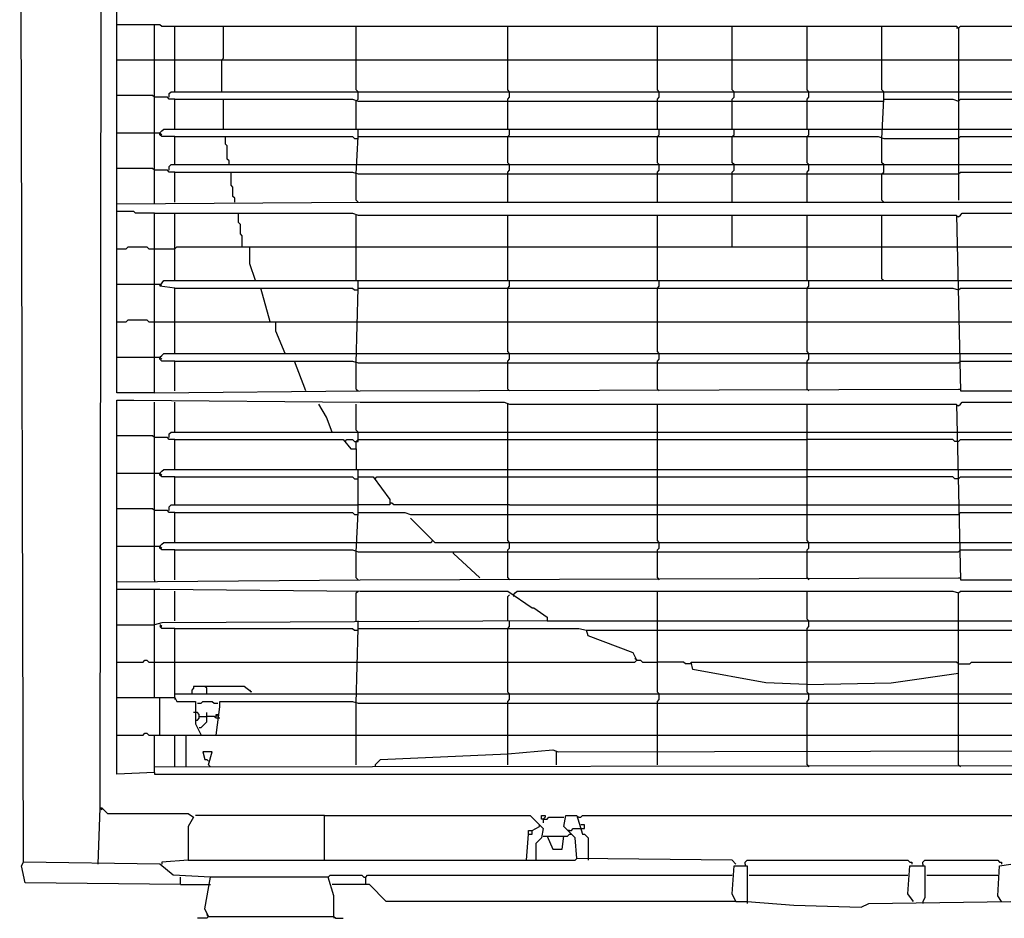
# Model space of a CAD drawing. Extents: x 114 to 956, y 4 to 553.
# Drawn here: x 129 to 463, y 4 to 308 of the extents above; entities that cross this region are included whole.
import ezdxf

# ---------------------------------------------------------------- set-up
doc = ezdxf.new("R2010")
doc.units = 0
doc.header["$MEASUREMENT"] = 0

msp = doc.modelspace()

# ---------------------------------------------------------------- linework, layer by layer
for p, q in [((156.4, 40.98), (157.04, 528.18)), ((162.11, 181.81), (162.11, 515.49)), ((130.4, 22.58), (129.13, 492.02)), ((162.11, 306.78), (174.8, 306.78)), ((174.8, 245.88), (174.8, 306.78)), ((174.8, 306.78), (176.7, 306.78)), ((176.7, 306.78), (177.34, 306.15)), ((177.34, 306.15), (446.95, 306.15)), ((181.78, 283.94), (181.78, 306.15)), ((198.27, 295.36), (198.27, 306.15)), ((243.31, 284.58), (243.31, 306.15)), ((294.7, 284.58), (294.7, 306.15)), ((345.45, 284.58), (345.45, 306.15)), ((370.82, 284.58), (370.82, 306.15)), ((396.2, 284.58), (396.2, 306.15)), ((421.57, 284.58), (421.57, 306.15)), ((446.95, 306.15), (447.58, 305.51)), ((447.58, 305.51), (446.95, 305.51)), ((447.58, 305.51), (448.22, 306.15)), ((447.58, 305.51), (447.58, 247.15)), ((448.22, 306.15), (472.96, 306.15)), ((162.11, 294.73), (174.8, 294.73)), ((174.8, 294.73), (181.78, 294.73)), ((181.78, 294.73), (197.64, 294.73)), ((197.64, 294.73), (198.27, 295.36)), ((197.64, 294.73), (243.31, 294.73)), ((197.64, 283.94), (197.64, 294.73)), ((243.31, 294.73), (294.7, 294.73)), ((294.7, 294.73), (345.45, 294.73)), ((345.45, 294.73), (370.82, 294.73)), ((370.82, 294.73), (396.2, 294.73)), ((396.2, 294.73), (421.57, 294.73)), ((421.57, 294.73), (447.58, 294.73)), ((447.58, 294.73), (472.96, 294.73)), ((179.88, 283.31), (180.51, 283.94)), ((180.51, 283.94), (243.95, 283.94)), ((243.95, 283.94), (243.31, 284.58)), ((243.95, 283.94), (295.33, 283.94)), ((243.95, 281.41), (243.95, 283.94)), ((295.33, 283.94), (294.7, 284.58)), ((295.33, 283.94), (346.08, 283.94)), ((295.33, 282.04), (295.33, 283.94)), ((346.08, 283.94), (345.45, 284.58)), ((346.08, 283.94), (371.46, 283.94)), ((346.08, 282.04), (346.08, 283.94)), ((371.46, 283.94), (370.82, 284.58)), ((371.46, 283.94), (396.83, 283.94)), ((371.46, 282.04), (371.46, 283.94)), ((396.83, 283.94), (396.2, 284.58)), ((396.83, 283.94), (422.21, 283.94)), ((396.83, 282.04), (396.83, 283.94)), ((422.21, 283.94), (421.57, 284.58)), ((422.21, 283.94), (447.58, 283.94)), ((422.21, 281.41), (422.21, 283.94)), ((447.58, 283.94), (473.59, 283.94)), ((174.17, 282.67), (162.11, 282.67)), ((174.8, 282.04), (174.17, 282.67)), ((179.24, 282.04), (174.8, 282.04)), ((179.88, 281.41), (179.24, 282.04)), ((179.88, 282.04), (179.88, 283.31)), ((181.78, 281.41), (179.88, 281.41)), ((181.78, 271.26), (181.78, 281.41)), ((181.78, 281.41), (242.04, 281.41)), ((198.27, 271.26), (198.27, 281.41)), ((242.04, 281.41), (243.95, 280.77)), ((243.31, 280.77), (243.95, 281.41)), ((243.31, 271.26), (243.31, 280.77)), ((243.95, 280.77), (421.57, 280.77)), ((294.7, 281.41), (295.33, 282.04)), ((294.7, 271.26), (294.7, 281.41)), ((345.45, 281.41), (346.08, 282.04)), ((345.45, 271.26), (345.45, 281.41)), ((370.82, 281.41), (371.46, 282.04)), ((370.82, 271.26), (370.82, 281.41)), ((396.2, 281.41), (396.83, 282.04)), ((396.2, 271.26), (396.2, 281.41)), ((421.57, 268.08), (422.21, 281.41)), ((421.57, 280.77), (422.21, 280.77)), ((422.21, 280.77), (422.21, 281.41)), ((422.21, 281.41), (445.68, 281.41)), ((445.68, 281.41), (447.58, 280.77)), ((447.58, 280.77), (448.22, 281.41)), ((448.22, 281.41), (472.96, 281.41)), ((176.7, 269.99), (177.34, 270.62)), ((177.34, 270.62), (177.97, 271.26)), ((177.97, 271.26), (422.21, 271.26)), ((243.95, 268.72), (243.95, 271.26)), ((295.33, 269.35), (295.33, 271.26)), ((346.08, 269.35), (346.08, 271.26)), ((371.46, 269.35), (371.46, 271.26)), ((396.83, 269.35), (396.83, 271.26)), ((422.21, 271.26), (447.58, 271.26)), ((447.58, 271.26), (473.59, 271.26)), ((162.11, 269.99), (174.8, 269.99)), ((174.8, 269.99), (176.7, 269.99)), ((176.7, 269.99), (177.34, 269.35)), ((176.7, 269.35), (176.7, 269.99)), ((177.34, 268.72), (176.7, 269.35)), ((181.78, 268.72), (177.34, 268.72)), ((181.78, 259.2), (181.78, 268.72)), ((181.78, 268.72), (242.04, 268.72)), ((198.91, 266.18), (198.91, 268.72)), ((242.04, 268.72), (242.68, 268.08)), ((242.68, 268.08), (243.31, 268.08)), ((243.31, 256.03), (243.95, 268.72)), ((243.31, 268.08), (243.95, 268.08)), ((243.95, 268.08), (243.95, 268.72)), ((243.95, 268.72), (420.3, 268.72)), ((294.7, 268.72), (295.33, 269.35)), ((294.7, 259.84), (294.7, 268.72)), ((345.45, 268.72), (346.08, 269.35)), ((345.45, 259.84), (345.45, 268.72)), ((370.82, 268.72), (371.46, 269.35)), ((370.82, 259.84), (370.82, 268.72)), ((396.2, 268.72), (396.83, 269.35)), ((396.2, 259.84), (396.2, 268.72)), ((420.3, 268.72), (422.21, 268.08)), ((421.57, 259.84), (421.57, 268.08)), ((422.21, 268.08), (447.58, 268.08)), ((447.58, 268.08), (448.22, 268.72)), ((448.22, 268.72), (472.96, 268.72)), ((199.54, 265.55), (198.91, 266.18)), ((199.54, 261.11), (199.54, 265.55)), ((200.18, 260.47), (199.54, 261.11)), ((174.17, 257.93), (162.11, 257.93)), ((174.8, 257.3), (174.17, 257.93)), ((179.24, 257.3), (174.8, 257.3)), ((179.88, 256.67), (179.24, 257.3)), ((179.88, 258.57), (180.51, 259.2)), ((179.88, 257.3), (179.88, 258.57)), ((180.51, 259.2), (243.95, 259.2)), ((200.18, 259.2), (200.18, 260.47)), ((243.95, 259.2), (295.33, 259.2)), ((295.33, 259.2), (294.7, 259.84)), ((294.7, 256.67), (295.33, 257.3)), ((295.33, 259.2), (346.08, 259.2)), ((295.33, 257.3), (295.33, 259.2)), ((346.08, 259.2), (345.45, 259.84)), ((345.45, 256.67), (346.08, 257.3)), ((346.08, 259.2), (371.46, 259.2)), ((346.08, 257.3), (346.08, 259.2)), ((371.46, 259.2), (370.82, 259.84)), ((370.82, 256.67), (371.46, 257.3)), ((371.46, 259.2), (396.83, 259.2)), ((371.46, 257.3), (371.46, 259.2)), ((396.83, 259.2), (396.2, 259.84)), ((396.2, 256.67), (396.83, 257.3)), ((396.83, 259.2), (422.21, 259.2)), ((396.83, 257.3), (396.83, 259.2)), ((422.21, 259.2), (421.57, 259.84)), ((422.21, 259.2), (447.58, 259.2)), ((422.21, 256.67), (422.21, 259.2)), ((447.58, 259.2), (473.59, 259.2)), ((181.78, 256.67), (179.88, 256.67)), ((181.78, 246.52), (181.78, 256.67)), ((181.78, 256.67), (242.04, 256.67)), ((200.81, 252.22), (200.81, 256.67)), ((242.04, 256.67), (243.95, 256.03)), ((243.31, 247.15), (243.31, 256.03)), ((243.95, 256.03), (447.58, 256.03)), ((294.7, 246.52), (294.7, 256.67)), ((345.45, 246.52), (345.45, 256.67)), ((370.82, 246.52), (370.82, 256.67)), ((396.2, 246.52), (396.2, 256.67)), ((421.57, 256.03), (422.21, 256.67)), ((421.57, 247.15), (421.57, 256.03)), ((447.58, 256.03), (448.22, 256.67)), ((448.22, 256.67), (472.96, 256.67)), ((201.44, 251.59), (200.81, 252.22)), ((201.44, 248.42), (201.44, 251.59)), ((202.08, 247.78), (201.44, 248.42)), ((202.08, 246.52), (202.08, 247.78)), ((162.11, 245.88), (244.58, 246.52)), ((243.31, 247.15), (243.95, 246.52)), ((244.58, 246.52), (655.65, 246.52)), ((421.57, 247.15), (422.21, 246.52)), ((167.82, 243.34), (162.11, 243.34)), ((168.46, 242.71), (167.82, 243.34)), ((174.8, 242.71), (168.46, 242.71)), ((174.8, 181.81), (174.8, 242.71)), ((174.8, 242.71), (242.04, 242.71)), ((181.78, 219.87), (181.78, 242.71)), ((203.35, 239.54), (203.35, 242.71)), ((242.04, 242.71), (243.95, 242.08)), ((243.31, 231.29), (243.31, 242.08)), ((243.95, 242.08), (446.95, 242.08)), ((294.7, 231.29), (294.7, 242.08)), ((345.45, 231.29), (345.45, 242.08)), ((370.82, 231.29), (370.82, 242.08)), ((396.2, 231.29), (396.2, 242.08)), ((421.57, 231.29), (421.57, 242.08)), ((446.95, 242.08), (448.22, 182.44)), ((447.58, 241.44), (446.95, 241.44)), ((447.58, 241.44), (448.22, 242.08)), ((448.22, 242.08), (448.85, 242.71)), ((448.85, 242.71), (471.69, 242.71)), ((203.98, 238.9), (203.35, 239.54)), ((203.98, 235.73), (203.98, 238.9)), ((204.62, 235.1), (203.98, 235.73)), ((204.62, 231.29), (204.62, 235.1)), ((162.11, 230.66), (165.29, 230.66)), ((165.29, 230.66), (165.92, 231.29)), ((165.92, 231.29), (172.26, 231.29)), ((172.26, 231.29), (172.9, 230.66)), ((172.9, 230.66), (174.8, 230.66)), ((174.8, 230.66), (181.78, 230.66)), ((181.78, 230.66), (182.41, 231.29)), ((182.41, 231.29), (207.15, 231.29)), ((207.15, 225.58), (207.15, 231.29)), ((207.15, 231.29), (447.58, 231.29)), ((243.31, 219.87), (243.31, 231.29)), ((294.7, 219.87), (294.7, 231.29)), ((345.45, 219.87), (345.45, 231.29)), ((396.2, 219.87), (396.2, 231.29)), ((421.57, 220.51), (421.57, 231.29)), ((447.58, 231.29), (498.33, 231.29)), ((209.06, 219.87), (207.15, 225.58)), ((421.57, 220.51), (422.21, 219.87)), ((162.11, 218.6), (174.8, 218.6)), ((174.8, 218.6), (176.7, 218.6)), ((176.7, 217.97), (177.97, 219.87)), ((176.7, 218.6), (177.34, 217.97)), ((181.78, 217.33), (176.7, 217.97)), ((177.97, 219.87), (447.58, 219.87)), ((181.78, 195.13), (181.78, 217.33)), ((181.78, 217.33), (242.04, 217.33)), ((214.13, 205.92), (210.96, 217.33)), ((242.04, 217.33), (242.68, 216.7)), ((243.31, 191.96), (243.95, 217.33)), ((243.95, 217.33), (243.95, 219.87)), ((243.95, 216.7), (243.95, 217.33)), ((243.95, 217.33), (445.68, 217.33)), ((294.7, 217.33), (295.33, 217.97)), ((294.7, 195.77), (294.7, 217.33)), ((295.33, 217.97), (295.33, 219.87)), ((345.45, 217.33), (346.08, 217.97)), ((345.45, 195.77), (345.45, 217.33)), ((346.08, 217.97), (346.08, 219.87)), ((396.2, 217.33), (396.83, 217.97)), ((396.2, 195.77), (396.2, 217.33)), ((396.83, 217.97), (396.83, 219.87)), ((445.68, 217.33), (447.58, 216.7)), ((447.58, 219.87), (498.96, 219.87)), ((447.58, 216.7), (448.22, 217.33)), ((448.22, 217.33), (498.33, 217.33)), ((242.68, 216.7), (243.31, 216.7)), ((243.31, 216.7), (243.95, 216.7)), ((162.11, 205.92), (165.29, 205.92)), ((165.29, 205.92), (165.92, 206.55)), ((165.92, 206.55), (172.26, 206.55)), ((172.26, 206.55), (172.9, 205.92)), ((172.9, 205.92), (174.8, 205.92)), ((174.8, 205.92), (181.78, 205.92)), ((181.78, 205.92), (216.04, 205.92)), ((216.04, 202.74), (216.04, 205.92)), ((216.04, 205.92), (243.31, 205.92)), ((243.31, 205.92), (294.7, 205.92)), ((294.7, 205.92), (345.45, 205.92)), ((345.45, 205.92), (396.2, 205.92)), ((396.2, 205.92), (447.58, 205.92)), ((447.58, 205.92), (498.33, 205.92)), ((219.21, 195.13), (216.04, 202.74)), ((162.11, 193.86), (174.8, 193.86)), ((174.8, 193.86), (176.7, 193.86)), ((176.7, 193.86), (177.34, 194.5)), ((176.7, 193.86), (177.34, 193.23)), ((176.7, 193.23), (176.7, 193.86)), ((177.34, 194.5), (177.97, 195.13)), ((177.97, 195.13), (243.95, 195.13)), ((243.95, 195.13), (295.33, 195.13)), ((295.33, 195.13), (294.7, 195.77)), ((295.33, 195.13), (346.08, 195.13)), ((295.33, 193.23), (295.33, 195.13)), ((346.08, 195.13), (345.45, 195.77)), ((346.08, 195.13), (396.83, 195.13)), ((346.08, 193.23), (346.08, 195.13)), ((396.83, 195.13), (396.2, 195.77)), ((396.83, 195.13), (447.58, 195.13)), ((396.83, 193.23), (396.83, 195.13)), ((447.58, 195.13), (498.96, 195.13)), ((177.34, 192.59), (176.7, 193.23)), ((181.78, 192.59), (177.34, 192.59)), ((181.78, 182.44), (181.78, 192.59)), ((181.78, 192.59), (242.04, 192.59)), ((226.19, 182.44), (222.38, 192.59)), ((242.04, 192.59), (243.95, 191.96)), ((243.31, 183.08), (243.31, 191.96)), ((243.95, 191.96), (447.58, 191.96)), ((294.7, 192.59), (295.33, 193.23)), ((294.7, 183.08), (294.7, 192.59)), ((345.45, 192.59), (346.08, 193.23)), ((345.45, 183.08), (345.45, 192.59)), ((396.2, 192.59), (396.83, 193.23)), ((396.2, 183.08), (396.2, 192.59)), ((447.58, 191.96), (448.22, 192.59)), ((448.22, 192.59), (498.33, 192.59)), ((174.8, 181.81), (162.11, 181.81)), ((174.8, 181.81), (244.58, 182.44)), ((243.31, 183.08), (243.95, 182.44)), ((244.58, 182.44), (447.58, 183.08)), ((294.7, 183.08), (295.33, 182.44)), ((345.45, 183.08), (346.08, 182.44)), ((396.2, 183.08), (396.83, 182.44)), ((447.58, 183.08), (448.22, 183.08)), ((448.22, 182.44), (659.46, 182.44)), ((162.11, 52.4), (162.11, 179.27)), ((162.11, 179.27), (167.82, 179.27)), ((167.82, 179.27), (244.58, 178.64)), ((174.8, 118.37), (174.8, 178.64)), ((181.78, 168.49), (181.78, 178.64)), ((233.16, 173.56), (230.63, 178)), ((243.31, 169.12), (243.31, 178)), ((244.58, 178.64), (293.43, 178.64)), ((293.43, 178.64), (295.33, 178)), ((294.7, 141.21), (294.7, 178)), ((295.33, 178), (446.95, 178)), ((345.45, 141.21), (345.45, 178)), ((396.2, 141.21), (396.2, 178)), ((446.95, 178), (448.22, 118.37)), ((447.58, 177.37), (446.95, 177.37)), ((447.58, 177.37), (448.22, 178)), ((448.22, 178), (448.85, 178.64)), ((448.85, 178.64), (497.06, 178.64)), ((235.07, 168.49), (233.16, 173.56)), ((174.17, 167.22), (162.11, 167.22)), ((174.8, 166.59), (174.17, 167.22)), ((179.88, 167.85), (180.51, 168.49)), ((179.88, 166.59), (179.88, 167.85)), ((180.51, 168.49), (243.95, 168.49)), ((243.95, 168.49), (243.31, 169.12)), ((243.95, 168.49), (295.33, 168.49)), ((243.95, 165.95), (243.95, 168.49)), ((295.33, 168.49), (346.08, 168.49)), ((346.08, 168.49), (396.83, 168.49)), ((396.83, 168.49), (447.58, 168.49)), ((447.58, 168.49), (498.96, 168.49)), ((179.24, 166.59), (174.8, 166.59)), ((179.88, 165.95), (179.24, 166.59)), ((181.78, 165.95), (179.88, 165.95)), ((181.78, 155.8), (181.78, 165.95)), ((181.78, 165.95), (238.87, 165.95)), ((238.87, 165.95), (241.41, 162.78)), ((239.51, 165.32), (240.14, 165.95)), ((240.14, 165.95), (242.04, 165.95)), ((242.04, 165.95), (242.68, 165.32)), ((242.68, 165.32), (243.31, 165.32)), ((243.31, 165.32), (243.95, 165.95)), ((243.31, 165.32), (243.95, 165.32)), ((243.31, 162.78), (243.31, 165.32)), ((243.95, 165.32), (243.95, 165.95)), ((243.95, 165.95), (294.7, 165.95)), ((294.7, 165.95), (345.45, 165.95)), ((345.45, 165.95), (396.2, 165.95)), ((445.68, 165.95), (396.2, 165.95)), ((446.31, 165.32), (445.68, 165.95)), ((447.58, 165.32), (446.31, 165.32)), ((447.58, 165.32), (448.22, 165.95)), ((448.22, 165.95), (498.33, 165.95)), ((241.41, 162.78), (243.31, 162.78)), ((243.31, 162.78), (243.31, 155.8)), ((162.11, 154.53), (174.8, 154.53)), ((174.8, 154.53), (176.7, 154.53)), ((176.7, 154.53), (177.34, 155.17)), ((176.7, 154.53), (177.34, 153.9)), ((176.7, 153.9), (176.7, 154.53)), ((177.34, 153.26), (176.7, 153.9)), ((177.34, 155.17), (177.97, 155.8)), ((177.97, 155.8), (295.33, 155.8)), ((243.95, 153.26), (243.95, 155.8)), ((295.33, 155.8), (346.08, 155.8)), ((346.08, 155.8), (396.83, 155.8)), ((396.83, 155.8), (447.58, 155.8)), ((447.58, 155.8), (498.96, 155.8)), ((181.78, 153.26), (177.34, 153.26)), ((181.78, 143.75), (181.78, 153.26)), ((181.78, 153.26), (242.04, 153.26)), ((242.04, 153.26), (242.68, 152.63)), ((242.68, 152.63), (243.31, 152.63)), ((243.31, 152.63), (243.95, 152.63)), ((243.95, 152.63), (243.95, 153.26)), ((243.95, 141.21), (243.95, 153.26)), ((243.95, 153.26), (249.02, 153.26)), ((249.02, 153.26), (254.73, 145.65)), ((249.66, 152.63), (250.29, 153.26)), ((250.29, 153.26), (294.7, 153.26)), ((294.7, 153.26), (345.45, 153.26)), ((345.45, 153.26), (396.2, 153.26)), ((445.68, 153.26), (396.2, 153.26)), ((446.31, 152.63), (445.68, 153.26)), ((447.58, 152.63), (446.31, 152.63)), ((447.58, 152.63), (448.22, 153.26)), ((448.22, 153.26), (498.33, 153.26)), ((179.88, 143.11), (180.51, 143.75)), ((180.51, 143.75), (243.95, 143.75)), ((254.73, 143.75), (243.95, 143.75)), ((254.73, 145.65), (254.73, 143.75)), ((255.37, 144.38), (254.73, 144.38)), ((256, 143.75), (255.37, 144.38)), ((294.7, 143.75), (256, 143.75)), ((295.33, 143.75), (294.7, 143.75)), ((295.33, 143.75), (346.08, 143.75)), ((346.08, 143.75), (396.83, 143.75)), ((396.83, 143.75), (447.58, 143.75)), ((447.58, 143.75), (498.96, 143.75)), ((174.17, 142.48), (162.11, 142.48)), ((174.8, 141.84), (174.17, 142.48)), ((179.24, 141.84), (174.8, 141.84)), ((179.88, 141.21), (179.24, 141.84)), ((179.88, 141.84), (179.88, 143.11)), ((181.78, 141.21), (179.88, 141.21)), ((181.78, 131.06), (181.78, 141.21)), ((181.78, 141.21), (242.04, 141.21)), ((242.04, 141.21), (242.68, 140.58)), ((242.68, 140.58), (243.31, 140.58)), ((243.31, 127.89), (243.95, 141.21)), ((243.31, 140.58), (243.95, 140.58)), ((243.95, 140.58), (243.95, 141.21)), ((243.95, 141.21), (259.81, 141.21)), ((259.81, 141.21), (261.71, 140.58)), ((261.71, 140.58), (447.58, 140.58)), ((294.7, 131.69), (294.7, 141.21)), ((345.45, 131.69), (345.45, 141.21)), ((396.2, 131.69), (396.2, 141.21)), ((447.58, 140.58), (448.22, 141.21)), ((448.22, 141.21), (498.33, 141.21)), ((269.32, 131.69), (261.71, 139.31)), ((176.7, 129.79), (177.34, 130.43)), ((177.34, 130.43), (177.97, 131.06)), ((177.97, 131.06), (243.95, 131.06)), ((243.95, 131.06), (268.69, 131.06)), ((268.69, 131.06), (269.32, 131.69)), ((269.32, 131.69), (269.96, 131.06)), ((269.96, 131.06), (295.33, 131.06)), ((295.33, 131.06), (294.7, 131.69)), ((295.33, 131.06), (346.08, 131.06)), ((295.33, 129.16), (295.33, 131.06)), ((346.08, 131.06), (345.45, 131.69)), ((346.08, 131.06), (396.83, 131.06)), ((346.08, 129.16), (346.08, 131.06)), ((396.83, 131.06), (396.2, 131.69)), ((396.83, 131.06), (447.58, 131.06)), ((396.83, 129.16), (396.83, 131.06)), ((447.58, 131.06), (498.96, 131.06)), ((162.11, 129.79), (174.8, 129.79)), ((174.8, 129.79), (176.7, 129.79)), ((176.7, 129.79), (177.34, 129.16)), ((176.7, 129.16), (176.7, 129.79)), ((177.34, 128.52), (176.7, 129.16)), ((181.78, 128.52), (177.34, 128.52)), ((181.78, 118.37), (181.78, 128.52)), ((181.78, 128.52), (242.04, 128.52)), ((242.04, 128.52), (243.95, 127.89)), ((243.31, 119.01), (243.31, 127.89)), ((243.95, 127.89), (447.58, 127.89)), ((276.3, 127.25), (276.3, 127.89)), ((285.18, 119.01), (276.3, 127.25)), ((294.7, 128.52), (295.33, 129.16)), ((294.7, 119.01), (294.7, 128.52)), ((345.45, 128.52), (346.08, 129.16)), ((345.45, 119.01), (345.45, 128.52)), ((396.2, 128.52), (396.83, 129.16)), ((396.2, 119.01), (396.2, 128.52)), ((447.58, 127.89), (448.22, 128.52)), ((448.22, 128.52), (498.33, 128.52)), ((162.11, 117.74), (244.58, 118.37)), ((174.8, 118.37), (174.8, 117.74)), ((243.31, 119.01), (243.95, 118.37)), ((244.58, 118.37), (447.58, 119.01)), ((294.7, 119.01), (295.33, 118.37)), ((345.45, 119.01), (346.08, 118.37)), ((396.2, 119.01), (396.83, 118.37)), ((447.58, 119.01), (448.22, 119.01)), ((448.22, 118.37), (659.46, 118.37)), ((162.11, 115.2), (174.8, 115.2)), ((174.8, 78.41), (174.8, 115.2)), ((174.8, 115.2), (176.7, 115.2)), ((176.7, 115.2), (244.58, 114.57)), ((181.78, 104.42), (181.78, 114.57)), ((243.31, 113.93), (243.95, 114.57)), ((243.31, 104.42), (243.31, 113.93)), ((244.58, 114.57), (294.7, 114.57)), ((294.7, 114.57), (302.94, 108.86)), ((296.6, 113.3), (297.23, 113.93)), ((297.23, 113.93), (297.87, 114.57)), ((297.87, 114.57), (345.45, 114.57)), ((345.45, 101.88), (345.45, 114.57)), ((345.45, 114.57), (445.68, 114.57)), ((396.2, 105.05), (396.2, 114.57)), ((445.68, 114.57), (447.58, 113.93)), ((447.58, 113.93), (448.22, 114.57)), ((447.58, 101.24), (447.58, 113.93)), ((448.22, 114.57), (498.33, 114.57)), ((294.7, 112.66), (295.33, 113.3)), ((294.7, 104.42), (294.7, 112.66)), ((296.6, 113.3), (296.6, 112.66)), ((302.94, 108.86), (303.58, 108.86)), ((303.58, 108.86), (308.02, 105.69)), ((177.34, 103.78), (174.8, 103.15)), ((308.02, 104.42), (177.34, 103.78)), ((243.95, 101.88), (243.95, 104.42)), ((295.33, 102.51), (295.33, 104.42)), ((308.02, 105.69), (308.02, 104.42)), ((308.02, 104.42), (346.08, 104.42)), ((346.08, 104.42), (396.83, 104.42)), ((396.83, 104.42), (396.2, 105.05)), ((396.83, 104.42), (447.58, 104.42)), ((396.83, 102.51), (396.83, 104.42)), ((447.58, 104.42), (498.96, 104.42)), ((162.11, 103.15), (174.8, 103.15)), ((177.34, 102.51), (176.7, 103.15)), ((177.34, 101.88), (176.7, 102.51)), ((176.7, 102.51), (177.34, 102.51)), ((181.78, 101.88), (177.34, 101.88)), ((181.78, 78.41), (181.78, 101.88)), ((181.78, 101.88), (242.04, 101.88)), ((242.04, 101.88), (242.68, 101.24)), ((242.68, 101.24), (243.31, 101.24)), ((243.31, 76.5), (243.95, 101.88)), ((243.31, 101.24), (243.95, 101.24)), ((243.95, 101.24), (243.95, 101.88)), ((243.95, 101.88), (318.8, 101.88)), ((294.7, 101.88), (295.33, 102.51)), ((294.7, 80.31), (294.7, 101.88)), ((318.8, 101.88), (321.34, 101.24)), ((321.98, 99.34), (321.34, 101.24)), ((321.34, 101.24), (486.28, 101.24)), ((345.45, 80.31), (345.45, 101.88)), ((396.2, 101.88), (396.83, 102.51)), ((396.2, 80.31), (396.2, 101.88)), ((447.58, 76.5), (447.58, 101.24)), ((337.2, 93.63), (321.98, 99.34)), ((338.47, 91.09), (337.2, 93.63)), ((162.11, 90.46), (171, 90.46)), ((171, 90.46), (171.63, 91.09)), ((171.63, 91.09), (172.26, 91.09)), ((172.26, 91.09), (172.9, 90.46)), ((172.9, 90.46), (174.8, 90.46)), ((174.8, 90.46), (181.78, 90.46)), ((181.78, 90.46), (243.31, 90.46)), ((243.31, 90.46), (294.7, 90.46)), ((294.7, 90.46), (337.83, 90.46)), ((338.47, 91.09), (337.83, 91.73)), ((337.83, 90.46), (338.47, 91.09)), ((338.47, 91.09), (339.74, 91.09)), ((339.74, 91.09), (340.37, 90.46)), ((340.37, 90.46), (345.45, 90.46)), ((354.33, 90.46), (345.45, 90.46)), ((354.96, 89.83), (354.33, 90.46)), ((357.5, 87.92), (356.87, 90.46)), ((356.87, 90.46), (396.2, 90.46)), ((446.95, 90.46), (396.2, 90.46)), ((447.58, 89.83), (446.95, 90.46)), ((451.39, 89.83), (452.02, 90.46)), ((452.02, 90.46), (467.25, 90.46)), ((356.87, 89.83), (354.96, 89.83)), ((382.24, 83.48), (357.5, 87.92)), ((447.58, 89.83), (451.39, 89.83)), ((424.74, 83.48), (447.58, 86.65)), ((188.12, 81.58), (187.49, 80.94)), ((187.49, 80.94), (187.49, 80.31)), ((187.49, 80.31), (187.49, 79.68)), ((191.93, 82.21), (188.12, 82.21)), ((188.12, 82.21), (188.12, 81.58)), ((205.25, 82.21), (191.93, 82.21)), ((192.56, 81.58), (191.93, 82.21)), ((192.56, 79.68), (192.56, 81.58)), ((207.79, 80.31), (205.25, 82.21)), ((207.79, 80.31), (207.15, 80.94)), ((295.33, 79.68), (294.7, 80.31)), ((346.08, 79.68), (345.45, 80.31)), ((396.2, 82.85), (382.24, 83.48)), ((396.2, 82.85), (424.74, 83.48)), ((396.83, 79.68), (396.2, 80.31)), ((162.11, 78.41), (176.7, 78.41)), ((176.7, 65.72), (176.7, 78.41)), ((176.7, 78.41), (181.78, 78.41)), ((181.78, 79.68), (243.95, 79.68)), ((181.78, 78.41), (181.78, 77.77)), ((181.78, 78.41), (182.41, 77.14)), ((182.41, 77.14), (188.76, 77.14)), ((188.76, 77.14), (188.76, 73.33)), ((190.66, 76.5), (191.29, 77.14)), ((191.29, 77.14), (194.47, 77.14)), ((194.47, 77.14), (195.1, 76.5)), ((197, 75.24), (197, 77.14)), ((197, 77.14), (242.04, 77.14)), ((242.04, 77.14), (243.95, 76.5)), ((243.95, 79.68), (295.33, 79.68)), ((294.7, 77.14), (295.33, 77.77)), ((294.7, 65.72), (294.7, 77.14)), ((295.33, 79.68), (346.08, 79.68)), ((295.33, 77.77), (295.33, 79.68)), ((345.45, 77.14), (346.08, 77.77)), ((345.45, 65.72), (345.45, 77.14)), ((346.08, 79.68), (396.83, 79.68)), ((346.08, 77.77), (346.08, 79.68)), ((396.2, 77.14), (396.83, 77.77)), ((396.2, 65.72), (396.2, 77.14)), ((396.83, 79.68), (447.58, 79.68)), ((396.83, 77.77), (396.83, 79.68)), ((447.58, 79.68), (498.96, 79.68)), ((189.39, 76.5), (190.66, 76.5)), ((195.1, 76.5), (196.37, 76.5)), ((195.74, 65.72), (197, 75.24)), ((243.31, 65.72), (243.31, 76.5)), ((243.95, 76.5), (623.94, 76.5)), ((447.58, 65.72), (447.58, 76.5)), ((188.76, 73.33), (188.12, 73.33)), ((189.39, 73.33), (188.76, 73.33)), ((188.76, 73.33), (188.76, 69.53)), ((188.76, 70.79), (189.39, 70.79)), ((190.03, 72.7), (189.39, 73.33)), ((189.39, 70.79), (190.03, 71.43)), ((190.03, 71.43), (190.03, 72.7)), ((190.03, 72.06), (192.56, 72.06)), ((191.93, 69.53), (192.56, 70.16)), ((192.56, 70.16), (192.56, 73.33)), ((195.1, 72.06), (192.56, 72.06)), ((195.74, 71.43), (195.1, 72.06)), ((195.74, 72.06), (195.74, 72.7)), ((195.74, 72.7), (196.37, 72.7)), ((196.37, 72.7), (195.74, 72.06)), ((197, 71.43), (195.74, 71.43)), ((188.76, 69.53), (190.66, 65.72)), ((190.03, 68.26), (190.66, 68.26)), ((190.66, 68.26), (191.29, 68.89)), ((191.29, 68.89), (191.93, 69.53)), ((162.11, 65.72), (171, 65.72)), ((171, 65.72), (171.63, 66.35)), ((171.63, 66.35), (172.26, 66.35)), ((172.26, 66.35), (172.9, 65.72)), ((172.9, 65.72), (174.8, 65.72)), ((174.8, 53.03), (174.8, 65.72)), ((174.8, 65.72), (671.51, 65.72)), ((181.78, 54.94), (181.78, 65.72)), ((185.59, 54.94), (185.59, 65.72)), ((243.31, 55.57), (243.31, 65.72)), ((294.7, 59.38), (294.7, 65.72)), ((345.45, 60.65), (345.45, 65.72)), ((396.2, 60.65), (396.2, 65.72)), ((447.58, 60.65), (447.58, 65.72)), ((294.7, 59.38), (309.92, 60.65)), ((309.92, 60.65), (311.83, 60.01)), ((311.83, 60.01), (587.14, 60.65)), ((345.45, 55.57), (345.45, 60.65)), ((396.2, 55.57), (396.2, 60.65)), ((447.58, 55.57), (447.58, 60.65)), ((194.47, 60.01), (191.29, 60.01)), ((191.29, 60.01), (191.93, 57.47)), ((191.93, 57.47), (192.56, 57.47)), ((192.56, 57.47), (193.2, 56.84)), ((193.2, 55.57), (194.47, 60.01)), ((249.66, 55.57), (251.56, 57.47)), ((251.56, 57.47), (294.7, 59.38)), ((294.7, 55.57), (294.7, 59.38)), ((311.19, 55.57), (311.19, 60.01)), ((174.8, 54.94), (599.83, 55.57)), ((193.2, 55.57), (193.83, 54.94)), ((249.66, 55.57), (249.66, 54.94)), ((396.2, 55.57), (396.83, 54.94)), ((447.58, 55.57), (448.22, 54.94)), ((174.8, 53.03), (162.11, 52.4)), ((174.8, 53.03), (174.8, 52.4)), ((174.8, 52.4), (657.56, 52.4)), ((155.77, 21.95), (156.4, 40.98)), ((156.4, 40.98), (157.04, 40.34)), ((156.4, 40.98), (157.04, 40.98)), ((157.04, 40.98), (158.94, 39.08)), ((158.94, 39.08), (186.22, 39.08)), ((186.22, 39.08), (188.12, 37.81)), ((188.12, 37.81), (186.22, 34.64)), ((232.53, 38.44), (188.76, 38.44)), ((232.53, 23.22), (232.53, 38.44)), ((232.53, 38.44), (302.31, 38.44)), ((302.31, 38.44), (306.75, 34)), ((306.12, 37.17), (306.12, 38.44)), ((306.12, 38.44), (307.38, 38.44)), ((306.75, 37.17), (306.12, 37.17)), ((307.38, 37.81), (306.75, 37.17)), ((306.75, 37.17), (307.38, 37.17)), ((306.75, 37.17), (306.75, 35.9)), ((306.75, 37.17), (308.02, 37.17)), ((307.38, 38.44), (307.38, 37.81)), ((308.02, 37.17), (308.65, 37.81)), ((308.65, 37.81), (313.73, 37.81)), ((313.73, 34.64), (314.36, 38.44)), ((314.36, 38.44), (318.17, 38.44)), ((318.17, 38.44), (320.07, 32.1)), ((318.8, 37.81), (318.17, 37.81)), ((318.8, 37.81), (319.44, 37.81)), ((319.44, 37.81), (320.07, 38.44)), ((320.07, 38.44), (675.32, 38.44)), ((186.22, 34.64), (186.22, 23.22)), ((302.94, 33.37), (305.48, 34.64)), ((305.48, 34.64), (305.48, 35.27)), ((306.75, 34), (306.12, 30.83)), ((317.53, 30.83), (313.73, 34.64)), ((316.27, 33.37), (316.9, 34)), ((316.9, 34), (319.44, 34)), ((320.71, 35.27), (319.44, 35.27)), ((319.44, 34), (320.71, 34)), ((320.71, 34), (320.71, 35.27)), ((301.04, 23.22), (301.68, 32.1)), ((301.68, 32.1), (301.68, 33.37)), ((301.68, 33.37), (302.94, 33.37)), ((301.68, 32.1), (302.94, 32.1)), ((302.94, 32.1), (302.94, 33.37)), ((306.12, 30.83), (304.21, 28.93)), ((306.75, 31.46), (315, 31.46)), ((308.02, 31.46), (309.92, 27.02)), ((313.09, 27.02), (313.73, 31.46)), ((315.63, 33.37), (315, 33.37)), ((315, 31.46), (315.63, 32.1)), ((315.63, 33.37), (316.27, 33.37)), ((315.63, 32.1), (316.27, 32.1)), ((318.17, 23.85), (317.53, 30.83)), ((320.07, 32.1), (320.71, 32.1)), ((320.71, 32.1), (321.98, 30.83)), ((321.98, 30.83), (321.98, 23.22)), ((304.21, 28.93), (304.21, 23.22)), ((309.92, 27.02), (313.09, 27.02)), ((317.53, 23.22), (318.17, 23.85)), ((370.82, 23.22), (318.17, 23.85)), ((129.76, 21.31), (130.4, 22.58)), ((131.03, 15.6), (129.76, 21.31)), ((176.7, 21.95), (130.4, 22.58)), ((181.15, 18.14), (176.7, 21.95)), ((186.22, 23.22), (177.34, 22.58)), ((177.34, 22.58), (177.34, 21.95)), ((186.22, 23.22), (317.53, 23.22)), ((372.09, 21.95), (370.82, 23.22)), ((370.82, 11.8), (371.46, 21.31)), ((371.46, 21.31), (375.9, 21.31)), ((375.26, 22.58), (375.9, 23.22)), ((375.26, 21.95), (375.26, 22.58)), ((375.26, 21.95), (375.26, 21.31)), ((375.9, 23.22), (430.45, 23.22)), ((375.9, 21.31), (375.9, 9.26)), ((430.45, 23.22), (431.09, 22.58)), ((430.45, 11.8), (431.09, 21.31)), ((431.09, 22.58), (431.72, 22.58)), ((431.09, 21.31), (436.16, 21.31)), ((431.72, 22.58), (431.72, 21.95)), ((435.53, 22.58), (436.16, 23.22)), ((435.53, 21.95), (435.53, 22.58)), ((435.53, 21.95), (435.53, 21.31)), ((436.16, 23.22), (460.9, 23.22)), ((436.16, 21.31), (436.16, 10.53)), ((460.9, 23.22), (461.54, 22.58)), ((460.9, 11.16), (461.54, 21.31)), ((461.54, 22.58), (462.17, 22.58)), ((461.54, 21.31), (465.34, 21.95)), ((462.17, 22.58), (462.17, 21.95)), ((193.83, 17.51), (181.15, 18.14)), ((183.68, 14.97), (183.68, 17.51)), ((191.93, 6.72), (193.83, 17.51)), ((233.8, 17.51), (193.83, 17.51)), ((233.8, 17.51), (234.43, 18.14)), ((235.7, 11.16), (233.8, 17.51)), ((234.43, 18.14), (245.22, 18.14)), ((245.22, 18.14), (245.85, 17.51)), ((245.85, 17.51), (246.49, 17.51)), ((246.49, 17.51), (247.12, 18.14)), ((246.49, 14.97), (246.49, 17.51)), ((247.12, 18.14), (370.82, 18.14)), ((376.53, 18.14), (430.45, 18.14)), ((436.8, 18.14), (460.9, 18.14)), ((183.68, 14.97), (131.03, 15.6)), ((183.68, 14.97), (193.2, 14.97)), ((193.2, 14.97), (193.83, 14.97)), ((247.75, 14.97), (235.07, 14.97)), ((253.46, 9.26), (247.75, 14.97)), ((235.7, 4.19), (235.7, 11.16)), ((372.09, 9.26), (370.82, 11.8)), ((432.36, 9.26), (430.45, 11.8)), ((436.16, 10.53), (435.53, 9.26)), ((462.17, 9.26), (460.9, 11.16)), ((193.2, 4.19), (191.93, 6.72)), ((372.09, 9.26), (253.46, 9.26)), ((372.09, 9.26), (375.9, 9.26)), ((375.9, 9.26), (375.9, 8.63)), ((375.9, 9.26), (391.76, 7.99)), ((391.76, 7.99), (414.59, 7.36)), ((414.59, 7.36), (417.13, 8.63)), ((417.13, 8.63), (465.34, 9.26)), ((432.36, 9.26), (431.72, 9.9)), ((435.53, 9.26), (435.53, 8.63)), ((192.56, 3.55), (189.39, 3.55)), ((193.2, 4.19), (192.56, 4.82)), ((193.2, 4.19), (192.56, 3.55)), ((193.2, 4.19), (235.7, 4.19)), ((235.7, 4.19), (235.7, 3.55)), ((235.7, 4.19), (236.34, 3.55)), ((236.34, 3.55), (238.87, 3.55))]:
    msp.add_line(p, q)

doc.saveas('drawing.dxf')
